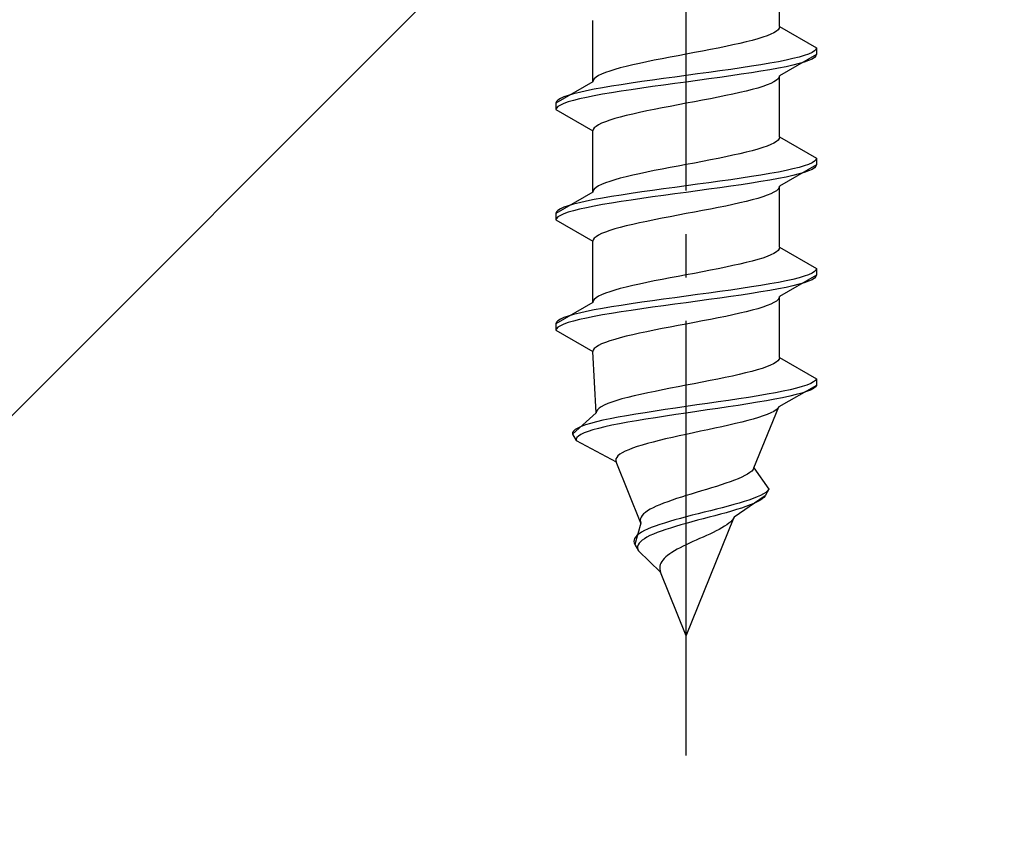
# Model space of a CAD drawing. Extents: x 0 to 1980, y 0 to 3206.
# Drawn here: x 243 to 266, y 2114 to 2132 of the extents above; entities that cross this region are included whole.
import ezdxf

# ---------------------------------------------------------------- set-up
doc = ezdxf.new("R2010")
doc.units = 0
doc.linetypes.add('YCENTER_1', pattern=[13, 10, -1, 1, -1])
doc.linetypes.add('YHIDDEN_1', pattern=[4, 3, -1])
doc.layers.add('YKK_13', color=4, linetype='CONTINUOUS', lineweight=30)
doc.layers.add('YSS_K', color=3, linetype='CONTINUOUS', lineweight=13)

msp = doc.modelspace()

# ---------------------------------------------------------------- linework, layer by layer
at = {"layer": 'YKK_13', "linetype": 'YCENTER_1'}
msp.add_line((258.222, 2115.152), (258.222, 2183.551), dxfattribs=at)
at = {"layer": 'YKK_13', "linetype": 'YHIDDEN_1'}
for p, q in [((260.372, 2131.928), (260.372, 2133.337)), ((256.072, 2130.658), (256.072, 2132.067)), ((260.372, 2131.928), (260.364, 2131.893)), ((260.372, 2131.928), (261.222, 2131.437)), ((259.983, 2131.681), (259.869, 2131.646)), ((260.084, 2131.716), (259.983, 2131.681)), ((260.17, 2131.752), (260.084, 2131.716)), ((260.242, 2131.787), (260.17, 2131.752)), ((260.299, 2131.822), (260.242, 2131.787)), ((260.339, 2131.857), (260.299, 2131.822)), ((260.364, 2131.893), (260.339, 2131.857)), ((259.13, 2131.469), (258.957, 2131.434)), ((259.297, 2131.505), (259.13, 2131.469)), ((259.455, 2131.54), (259.297, 2131.505)), ((259.604, 2131.575), (259.455, 2131.54)), ((259.742, 2131.611), (259.604, 2131.575)), ((259.869, 2131.646), (259.742, 2131.611)), ((258.034, 2131.258), (257.849, 2131.222)), ((258.222, 2131.293), (258.034, 2131.258)), ((258.409, 2131.328), (258.222, 2131.293)), ((258.595, 2131.364), (258.409, 2131.328)), ((258.778, 2131.399), (258.595, 2131.364)), ((258.957, 2131.434), (258.778, 2131.399)), ((261.222, 2131.287), (260.372, 2130.797)), ((260.82, 2131.226), (260.679, 2131.19)), ((260.941, 2131.261), (260.82, 2131.226)), ((261.041, 2131.296), (260.941, 2131.261)), ((261.12, 2131.331), (261.041, 2131.296)), ((261.176, 2131.367), (261.12, 2131.331)), ((261.21, 2131.402), (261.176, 2131.367)), ((261.21, 2131.252), (261.176, 2131.217)), ((261.222, 2131.437), (261.21, 2131.402)), ((261.222, 2131.287), (261.21, 2131.252)), ((261.222, 2131.437), (261.222, 2131.287)), ((256.84, 2131.011), (256.702, 2130.976)), ((256.989, 2131.046), (256.84, 2131.011)), ((257.147, 2131.081), (256.989, 2131.046)), ((257.313, 2131.117), (257.147, 2131.081)), ((257.487, 2131.152), (257.313, 2131.117)), ((257.665, 2131.187), (257.487, 2131.152)), ((257.849, 2131.222), (257.665, 2131.187)), ((259.722, 2131.014), (259.49, 2130.979)), ((259.943, 2131.049), (259.722, 2131.014)), ((260.15, 2131.084), (259.943, 2131.049)), ((260.343, 2131.12), (260.15, 2131.084)), ((260.52, 2131.155), (260.343, 2131.12)), ((260.52, 2131.005), (260.343, 2130.97)), ((260.679, 2131.19), (260.52, 2131.155)), ((260.679, 2131.04), (260.52, 2131.005)), ((260.82, 2131.076), (260.679, 2131.04)), ((260.941, 2131.111), (260.82, 2131.076)), ((261.041, 2131.146), (260.941, 2131.111)), ((261.12, 2131.181), (261.041, 2131.146)), ((261.176, 2131.217), (261.12, 2131.181)), ((256.202, 2130.799), (256.145, 2130.764)), ((256.273, 2130.834), (256.202, 2130.799)), ((256.36, 2130.87), (256.273, 2130.834)), ((256.461, 2130.905), (256.36, 2130.87)), ((256.575, 2130.94), (256.461, 2130.905)), ((256.702, 2130.976), (256.575, 2130.94)), ((258.222, 2130.802), (257.96, 2130.767)), ((258.483, 2130.838), (258.222, 2130.802)), ((258.743, 2130.873), (258.483, 2130.838)), ((258.998, 2130.908), (258.743, 2130.873)), ((259.248, 2130.943), (258.998, 2130.908)), ((259.248, 2130.793), (258.998, 2130.758)), ((259.49, 2130.979), (259.248, 2130.943)), ((259.49, 2130.829), (259.248, 2130.793)), ((259.722, 2130.864), (259.49, 2130.829)), ((259.943, 2130.899), (259.722, 2130.864)), ((260.15, 2130.934), (259.943, 2130.899)), ((260.343, 2130.97), (260.15, 2130.934)), ((260.372, 2130.797), (260.364, 2130.761)), ((260.372, 2129.388), (260.372, 2130.797)), ((256.072, 2130.658), (255.222, 2130.167)), ((256.08, 2130.693), (256.072, 2130.658)), ((256.105, 2130.729), (256.08, 2130.693)), ((256.145, 2130.764), (256.105, 2130.729)), ((256.501, 2130.555), (256.293, 2130.52)), ((256.722, 2130.591), (256.501, 2130.555)), ((256.954, 2130.626), (256.722, 2130.591)), ((257.196, 2130.661), (256.954, 2130.626)), ((257.445, 2130.696), (257.196, 2130.661)), ((257.445, 2130.546), (257.196, 2130.511)), ((257.701, 2130.732), (257.445, 2130.696)), ((257.701, 2130.582), (257.445, 2130.546)), ((257.96, 2130.767), (257.701, 2130.732)), ((257.96, 2130.617), (257.701, 2130.582)), ((258.222, 2130.652), (257.96, 2130.617)), ((258.483, 2130.688), (258.222, 2130.652)), ((258.743, 2130.723), (258.483, 2130.688)), ((258.998, 2130.758), (258.743, 2130.723)), ((259.983, 2130.55), (259.869, 2130.514)), ((260.084, 2130.585), (259.983, 2130.55)), ((260.17, 2130.62), (260.084, 2130.585)), ((260.242, 2130.655), (260.17, 2130.62)), ((260.299, 2130.691), (260.242, 2130.655)), ((260.339, 2130.726), (260.299, 2130.691)), ((260.364, 2130.761), (260.339, 2130.726)), ((255.503, 2130.344), (255.403, 2130.308)), ((255.624, 2130.379), (255.503, 2130.344)), ((255.764, 2130.414), (255.624, 2130.379)), ((255.924, 2130.449), (255.764, 2130.414)), ((256.101, 2130.485), (255.924, 2130.449)), ((256.101, 2130.335), (255.924, 2130.299)), ((256.293, 2130.52), (256.101, 2130.485)), ((256.293, 2130.37), (256.101, 2130.335)), ((256.501, 2130.405), (256.293, 2130.37)), ((256.722, 2130.441), (256.501, 2130.405)), ((256.954, 2130.476), (256.722, 2130.441)), ((257.196, 2130.511), (256.954, 2130.476)), ((259.13, 2130.338), (258.957, 2130.303)), ((259.297, 2130.373), (259.13, 2130.338)), ((259.455, 2130.408), (259.297, 2130.373)), ((259.604, 2130.444), (259.455, 2130.408)), ((259.742, 2130.479), (259.604, 2130.444)), ((259.869, 2130.514), (259.742, 2130.479)), ((255.233, 2130.203), (255.222, 2130.167)), ((255.222, 2130.167), (255.222, 2130.017)), ((255.267, 2130.238), (255.233, 2130.203)), ((255.324, 2130.273), (255.267, 2130.238)), ((255.324, 2130.123), (255.267, 2130.088)), ((255.403, 2130.308), (255.324, 2130.273)), ((255.403, 2130.158), (255.324, 2130.123)), ((255.503, 2130.194), (255.403, 2130.158)), ((255.624, 2130.229), (255.503, 2130.194)), ((255.764, 2130.264), (255.624, 2130.229)), ((255.924, 2130.299), (255.764, 2130.264)), ((257.849, 2130.091), (257.665, 2130.056)), ((258.034, 2130.126), (257.849, 2130.091)), ((258.222, 2130.162), (258.034, 2130.126)), ((258.409, 2130.197), (258.222, 2130.162)), ((258.595, 2130.232), (258.409, 2130.197)), ((258.778, 2130.267), (258.595, 2130.232)), ((258.957, 2130.303), (258.778, 2130.267)), ((255.233, 2130.053), (255.222, 2130.017)), ((255.222, 2130.017), (256.072, 2129.527)), ((255.267, 2130.088), (255.233, 2130.053)), ((256.84, 2129.879), (256.702, 2129.844)), ((256.989, 2129.915), (256.84, 2129.879)), ((257.147, 2129.95), (256.989, 2129.915)), ((257.313, 2129.985), (257.147, 2129.95)), ((257.487, 2130.02), (257.313, 2129.985)), ((257.665, 2130.056), (257.487, 2130.02)), ((256.202, 2129.668), (256.145, 2129.632)), ((256.273, 2129.703), (256.202, 2129.668)), ((256.36, 2129.738), (256.273, 2129.703)), ((256.461, 2129.773), (256.36, 2129.738)), ((256.575, 2129.809), (256.461, 2129.773)), ((256.702, 2129.844), (256.575, 2129.809)), ((256.08, 2129.562), (256.072, 2129.527)), ((256.072, 2128.118), (256.072, 2129.527)), ((256.105, 2129.597), (256.08, 2129.562)), ((256.145, 2129.632), (256.105, 2129.597)), ((260.17, 2129.212), (260.084, 2129.176)), ((260.242, 2129.247), (260.17, 2129.212)), ((260.299, 2129.282), (260.242, 2129.247)), ((260.339, 2129.317), (260.299, 2129.282)), ((260.364, 2129.353), (260.339, 2129.317)), ((260.372, 2129.388), (260.364, 2129.353)), ((260.372, 2129.388), (261.222, 2128.897)), ((259.297, 2128.965), (259.13, 2128.929)), ((259.455, 2129), (259.297, 2128.965)), ((259.604, 2129.035), (259.455, 2129)), ((259.742, 2129.071), (259.604, 2129.035)), ((259.869, 2129.106), (259.742, 2129.071)), ((259.983, 2129.141), (259.869, 2129.106)), ((260.084, 2129.176), (259.983, 2129.141)), ((258.222, 2128.753), (258.034, 2128.718)), ((258.409, 2128.788), (258.222, 2128.753)), ((258.595, 2128.824), (258.409, 2128.788)), ((258.778, 2128.859), (258.595, 2128.824)), ((258.957, 2128.894), (258.778, 2128.859)), ((259.13, 2128.929), (258.957, 2128.894)), ((261.222, 2128.747), (260.372, 2128.257)), ((261.041, 2128.756), (260.941, 2128.721)), ((261.12, 2128.791), (261.041, 2128.756)), ((261.176, 2128.827), (261.12, 2128.791)), ((261.21, 2128.862), (261.176, 2128.827)), ((261.222, 2128.897), (261.21, 2128.862)), ((261.222, 2128.747), (261.21, 2128.712)), ((261.222, 2128.897), (261.222, 2128.747)), ((256.989, 2128.506), (256.84, 2128.471)), ((257.147, 2128.541), (256.989, 2128.506)), ((257.313, 2128.577), (257.147, 2128.541)), ((257.487, 2128.612), (257.313, 2128.577)), ((257.665, 2128.647), (257.487, 2128.612)), ((257.849, 2128.682), (257.665, 2128.647)), ((258.034, 2128.718), (257.849, 2128.682)), ((259.943, 2128.509), (259.722, 2128.474)), ((260.15, 2128.544), (259.943, 2128.509)), ((260.343, 2128.58), (260.15, 2128.544)), ((260.52, 2128.615), (260.343, 2128.58)), ((260.679, 2128.65), (260.52, 2128.615)), ((260.82, 2128.686), (260.679, 2128.65)), ((260.82, 2128.536), (260.679, 2128.5)), ((260.941, 2128.721), (260.82, 2128.686)), ((260.941, 2128.571), (260.82, 2128.536)), ((261.041, 2128.606), (260.941, 2128.571)), ((261.12, 2128.641), (261.041, 2128.606)), ((261.176, 2128.677), (261.12, 2128.641)), ((261.21, 2128.712), (261.176, 2128.677)), ((256.273, 2128.294), (256.202, 2128.259)), ((256.36, 2128.33), (256.273, 2128.294)), ((256.461, 2128.365), (256.36, 2128.33)), ((256.575, 2128.4), (256.461, 2128.365)), ((256.702, 2128.436), (256.575, 2128.4)), ((256.84, 2128.471), (256.702, 2128.436)), ((258.483, 2128.298), (258.222, 2128.262)), ((258.743, 2128.333), (258.483, 2128.298)), ((258.998, 2128.368), (258.743, 2128.333)), ((259.248, 2128.403), (258.998, 2128.368)), ((259.49, 2128.439), (259.248, 2128.403)), ((259.49, 2128.289), (259.248, 2128.253)), ((259.722, 2128.474), (259.49, 2128.439)), ((259.722, 2128.324), (259.49, 2128.289)), ((259.943, 2128.359), (259.722, 2128.324)), ((260.15, 2128.394), (259.943, 2128.359)), ((260.343, 2128.43), (260.15, 2128.394)), ((260.52, 2128.465), (260.343, 2128.43)), ((260.679, 2128.5), (260.52, 2128.465)), ((256.072, 2128.118), (255.222, 2127.627)), ((256.08, 2128.153), (256.072, 2128.118)), ((256.105, 2128.189), (256.08, 2128.153)), ((256.145, 2128.224), (256.105, 2128.189)), ((256.202, 2128.259), (256.145, 2128.224)), ((256.722, 2128.051), (256.501, 2128.015)), ((256.954, 2128.086), (256.722, 2128.051)), ((257.196, 2128.121), (256.954, 2128.086)), ((257.445, 2128.156), (257.196, 2128.121)), ((257.701, 2128.192), (257.445, 2128.156)), ((257.96, 2128.227), (257.701, 2128.192)), ((257.96, 2128.077), (257.701, 2128.042)), ((258.222, 2128.262), (257.96, 2128.227)), ((258.222, 2128.112), (257.96, 2128.077)), ((258.483, 2128.148), (258.222, 2128.112)), ((258.743, 2128.183), (258.483, 2128.148)), ((258.998, 2128.218), (258.743, 2128.183)), ((259.248, 2128.253), (258.998, 2128.218)), ((260.17, 2128.08), (260.084, 2128.045)), ((260.242, 2128.115), (260.17, 2128.08)), ((260.299, 2128.151), (260.242, 2128.115)), ((260.339, 2128.186), (260.299, 2128.151)), ((260.364, 2128.221), (260.339, 2128.186)), ((260.372, 2128.257), (260.364, 2128.221)), ((260.372, 2126.848), (260.372, 2128.257)), ((255.624, 2127.839), (255.503, 2127.804)), ((255.764, 2127.874), (255.624, 2127.839)), ((255.924, 2127.909), (255.764, 2127.874)), ((256.101, 2127.945), (255.924, 2127.909)), ((256.293, 2127.98), (256.101, 2127.945)), ((256.293, 2127.83), (256.101, 2127.795)), ((256.501, 2128.015), (256.293, 2127.98)), ((256.501, 2127.865), (256.293, 2127.83)), ((256.722, 2127.901), (256.501, 2127.865)), ((256.954, 2127.936), (256.722, 2127.901)), ((257.196, 2127.971), (256.954, 2127.936)), ((257.445, 2128.006), (257.196, 2127.971)), ((257.701, 2128.042), (257.445, 2128.006)), ((259.297, 2127.833), (259.13, 2127.798)), ((259.455, 2127.868), (259.297, 2127.833)), ((259.604, 2127.904), (259.455, 2127.868)), ((259.742, 2127.939), (259.604, 2127.904)), ((259.869, 2127.974), (259.742, 2127.939)), ((259.983, 2128.01), (259.869, 2127.974)), ((260.084, 2128.045), (259.983, 2128.01)), ((255.233, 2127.663), (255.222, 2127.627)), ((255.222, 2127.627), (255.222, 2127.477)), ((255.267, 2127.698), (255.233, 2127.663)), ((255.324, 2127.733), (255.267, 2127.698)), ((255.403, 2127.768), (255.324, 2127.733)), ((255.403, 2127.618), (255.324, 2127.583)), ((255.503, 2127.804), (255.403, 2127.768)), ((255.503, 2127.654), (255.403, 2127.618)), ((255.624, 2127.689), (255.503, 2127.654)), ((255.764, 2127.724), (255.624, 2127.689)), ((255.924, 2127.759), (255.764, 2127.724)), ((256.101, 2127.795), (255.924, 2127.759)), ((258.222, 2127.622), (258.034, 2127.586)), ((258.409, 2127.657), (258.222, 2127.622)), ((258.595, 2127.692), (258.409, 2127.657)), ((258.778, 2127.727), (258.595, 2127.692)), ((258.957, 2127.763), (258.778, 2127.727)), ((259.13, 2127.798), (258.957, 2127.763)), ((255.233, 2127.513), (255.222, 2127.477)), ((255.222, 2127.477), (256.072, 2126.987)), ((255.267, 2127.548), (255.233, 2127.513)), ((255.324, 2127.583), (255.267, 2127.548)), ((256.989, 2127.375), (256.84, 2127.339)), ((257.147, 2127.41), (256.989, 2127.375)), ((257.313, 2127.445), (257.147, 2127.41)), ((257.487, 2127.48), (257.313, 2127.445)), ((257.665, 2127.516), (257.487, 2127.48)), ((257.849, 2127.551), (257.665, 2127.516)), ((258.034, 2127.586), (257.849, 2127.551)), ((256.273, 2127.163), (256.202, 2127.128)), ((256.36, 2127.198), (256.273, 2127.163)), ((256.461, 2127.233), (256.36, 2127.198)), ((256.575, 2127.269), (256.461, 2127.233)), ((256.702, 2127.304), (256.575, 2127.269)), ((256.84, 2127.339), (256.702, 2127.304)), ((256.08, 2127.022), (256.072, 2126.987)), ((256.072, 2125.578), (256.072, 2126.987)), ((256.105, 2127.057), (256.08, 2127.022)), ((256.145, 2127.092), (256.105, 2127.057)), ((256.202, 2127.128), (256.145, 2127.092)), ((260.242, 2126.707), (260.17, 2126.672)), ((260.299, 2126.742), (260.242, 2126.707)), ((260.339, 2126.777), (260.299, 2126.742)), ((260.364, 2126.813), (260.339, 2126.777)), ((260.372, 2126.848), (260.364, 2126.813)), ((260.372, 2126.848), (261.222, 2126.357)), ((259.604, 2126.495), (259.455, 2126.46)), ((259.742, 2126.531), (259.604, 2126.495)), ((259.869, 2126.566), (259.742, 2126.531)), ((259.983, 2126.601), (259.869, 2126.566)), ((260.084, 2126.636), (259.983, 2126.601)), ((260.17, 2126.672), (260.084, 2126.636)), ((258.409, 2126.248), (258.222, 2126.213)), ((258.595, 2126.284), (258.409, 2126.248)), ((258.778, 2126.319), (258.595, 2126.284)), ((258.957, 2126.354), (258.778, 2126.319)), ((259.13, 2126.389), (258.957, 2126.354)), ((259.297, 2126.425), (259.13, 2126.389)), ((259.455, 2126.46), (259.297, 2126.425)), ((261.12, 2126.251), (261.041, 2126.216)), ((261.176, 2126.287), (261.12, 2126.251)), ((261.21, 2126.322), (261.176, 2126.287)), ((261.222, 2126.357), (261.21, 2126.322)), ((261.222, 2126.357), (261.222, 2126.207)), ((257.313, 2126.037), (257.147, 2126.001)), ((257.487, 2126.072), (257.313, 2126.037)), ((257.665, 2126.107), (257.487, 2126.072)), ((257.849, 2126.142), (257.665, 2126.107)), ((258.034, 2126.178), (257.849, 2126.142)), ((258.222, 2126.213), (258.034, 2126.178)), ((260.343, 2126.04), (260.15, 2126.004)), ((260.52, 2126.075), (260.343, 2126.04)), ((261.222, 2126.207), (260.372, 2125.717)), ((260.679, 2126.11), (260.52, 2126.075)), ((260.82, 2126.146), (260.679, 2126.11)), ((260.941, 2126.181), (260.82, 2126.146)), ((260.941, 2126.031), (260.82, 2125.996)), ((261.041, 2126.216), (260.941, 2126.181)), ((261.041, 2126.066), (260.941, 2126.031)), ((261.12, 2126.101), (261.041, 2126.066)), ((261.176, 2126.137), (261.12, 2126.101)), ((261.21, 2126.172), (261.176, 2126.137)), ((261.222, 2126.207), (261.21, 2126.172)), ((256.36, 2125.79), (256.273, 2125.754)), ((256.461, 2125.825), (256.36, 2125.79)), ((256.575, 2125.86), (256.461, 2125.825)), ((256.702, 2125.896), (256.575, 2125.86)), ((256.84, 2125.931), (256.702, 2125.896)), ((256.989, 2125.966), (256.84, 2125.931)), ((257.147, 2126.001), (256.989, 2125.966)), ((258.743, 2125.793), (258.483, 2125.758)), ((258.998, 2125.828), (258.743, 2125.793)), ((259.248, 2125.863), (258.998, 2125.828)), ((259.49, 2125.899), (259.248, 2125.863)), ((259.722, 2125.934), (259.49, 2125.899)), ((259.722, 2125.784), (259.49, 2125.749)), ((259.943, 2125.969), (259.722, 2125.934)), ((259.943, 2125.819), (259.722, 2125.784)), ((260.15, 2126.004), (259.943, 2125.969)), ((260.15, 2125.854), (259.943, 2125.819)), ((260.343, 2125.89), (260.15, 2125.854)), ((260.52, 2125.925), (260.343, 2125.89)), ((260.679, 2125.96), (260.52, 2125.925)), ((260.82, 2125.996), (260.679, 2125.96)), ((256.072, 2125.578), (255.222, 2125.087)), ((256.08, 2125.613), (256.072, 2125.578)), ((256.105, 2125.649), (256.08, 2125.613)), ((256.145, 2125.684), (256.105, 2125.649)), ((256.202, 2125.719), (256.145, 2125.684)), ((256.273, 2125.754), (256.202, 2125.719)), ((257.196, 2125.581), (256.954, 2125.546)), ((257.445, 2125.616), (257.196, 2125.581)), ((257.701, 2125.652), (257.445, 2125.616)), ((257.96, 2125.687), (257.701, 2125.652)), ((258.222, 2125.722), (257.96, 2125.687)), ((258.222, 2125.572), (257.96, 2125.537)), ((258.483, 2125.758), (258.222, 2125.722)), ((258.483, 2125.608), (258.222, 2125.572)), ((258.743, 2125.643), (258.483, 2125.608)), ((258.998, 2125.678), (258.743, 2125.643)), ((259.248, 2125.713), (258.998, 2125.678)), ((259.49, 2125.749), (259.248, 2125.713)), ((260.242, 2125.575), (260.17, 2125.54)), ((260.299, 2125.611), (260.242, 2125.575)), ((260.339, 2125.646), (260.299, 2125.611)), ((260.364, 2125.681), (260.339, 2125.646)), ((260.372, 2125.717), (260.364, 2125.681)), ((260.372, 2124.308), (260.372, 2125.717)), ((255.764, 2125.334), (255.624, 2125.299)), ((255.924, 2125.369), (255.764, 2125.334)), ((256.101, 2125.405), (255.924, 2125.369)), ((256.293, 2125.44), (256.101, 2125.405)), ((256.501, 2125.475), (256.293, 2125.44)), ((256.722, 2125.511), (256.501, 2125.475)), ((256.722, 2125.361), (256.501, 2125.325)), ((256.954, 2125.546), (256.722, 2125.511)), ((256.954, 2125.396), (256.722, 2125.361)), ((257.196, 2125.431), (256.954, 2125.396)), ((257.445, 2125.466), (257.196, 2125.431)), ((257.701, 2125.502), (257.445, 2125.466)), ((257.96, 2125.537), (257.701, 2125.502)), ((259.455, 2125.328), (259.297, 2125.293)), ((259.604, 2125.364), (259.455, 2125.328)), ((259.742, 2125.399), (259.604, 2125.364)), ((259.869, 2125.434), (259.742, 2125.399)), ((259.983, 2125.47), (259.869, 2125.434)), ((260.084, 2125.505), (259.983, 2125.47)), ((260.17, 2125.54), (260.084, 2125.505)), ((255.233, 2125.123), (255.222, 2125.087)), ((255.267, 2125.158), (255.233, 2125.123)), ((255.324, 2125.193), (255.267, 2125.158)), ((255.403, 2125.228), (255.324, 2125.193)), ((255.503, 2125.264), (255.403, 2125.228)), ((255.503, 2125.114), (255.403, 2125.078)), ((255.624, 2125.299), (255.503, 2125.264)), ((255.624, 2125.149), (255.503, 2125.114)), ((255.764, 2125.184), (255.624, 2125.149)), ((255.924, 2125.219), (255.764, 2125.184)), ((256.101, 2125.255), (255.924, 2125.219)), ((256.293, 2125.29), (256.101, 2125.255)), ((256.501, 2125.325), (256.293, 2125.29)), ((258.409, 2125.117), (258.222, 2125.082)), ((258.595, 2125.152), (258.409, 2125.117)), ((258.778, 2125.187), (258.595, 2125.152)), ((258.957, 2125.223), (258.778, 2125.187)), ((259.13, 2125.258), (258.957, 2125.223)), ((259.297, 2125.293), (259.13, 2125.258)), ((255.222, 2125.087), (255.222, 2124.937)), ((255.233, 2124.973), (255.222, 2124.937)), ((255.222, 2124.937), (256.072, 2124.447)), ((255.267, 2125.008), (255.233, 2124.973)), ((255.324, 2125.043), (255.267, 2125.008)), ((255.403, 2125.078), (255.324, 2125.043)), ((257.313, 2124.905), (257.147, 2124.87)), ((257.487, 2124.94), (257.313, 2124.905)), ((257.665, 2124.976), (257.487, 2124.94)), ((257.849, 2125.011), (257.665, 2124.976)), ((258.034, 2125.046), (257.849, 2125.011)), ((258.222, 2125.082), (258.034, 2125.046)), ((256.36, 2124.658), (256.273, 2124.623)), ((256.461, 2124.693), (256.36, 2124.658)), ((256.575, 2124.729), (256.461, 2124.693)), ((256.702, 2124.764), (256.575, 2124.729)), ((256.84, 2124.799), (256.702, 2124.764)), ((256.989, 2124.835), (256.84, 2124.799)), ((257.147, 2124.87), (256.989, 2124.835)), ((256.08, 2124.482), (256.072, 2124.447)), ((256.149, 2123.038), (256.072, 2124.447)), ((256.105, 2124.517), (256.08, 2124.482)), ((256.145, 2124.552), (256.105, 2124.517)), ((256.202, 2124.588), (256.145, 2124.552)), ((256.273, 2124.623), (256.202, 2124.588)), ((260.292, 2124.202), (260.234, 2124.167)), ((260.335, 2124.237), (260.292, 2124.202)), ((260.362, 2124.273), (260.335, 2124.237)), ((260.372, 2124.308), (260.362, 2124.273)), ((260.372, 2124.308), (261.222, 2123.817)), ((259.729, 2123.991), (259.59, 2123.955)), ((259.856, 2124.026), (259.729, 2123.991)), ((259.971, 2124.061), (259.856, 2124.026)), ((260.073, 2124.096), (259.971, 2124.061)), ((260.161, 2124.132), (260.073, 2124.096)), ((260.234, 2124.167), (260.161, 2124.132)), ((258.589, 2123.744), (258.406, 2123.708)), ((258.77, 2123.779), (258.589, 2123.744)), ((258.947, 2123.814), (258.77, 2123.779)), ((259.119, 2123.849), (258.947, 2123.814)), ((259.284, 2123.885), (259.119, 2123.849)), ((259.442, 2123.92), (259.284, 2123.885)), ((259.59, 2123.955), (259.442, 2123.92)), ((261.155, 2123.747), (261.089, 2123.711)), ((261.2, 2123.782), (261.155, 2123.747)), ((261.222, 2123.817), (261.2, 2123.782)), ((261.222, 2123.817), (261.222, 2123.667)), ((257.503, 2123.532), (257.334, 2123.497)), ((257.677, 2123.567), (257.503, 2123.532)), ((257.856, 2123.602), (257.677, 2123.567)), ((258.038, 2123.638), (257.856, 2123.602)), ((258.222, 2123.673), (258.038, 2123.638)), ((258.406, 2123.708), (258.222, 2123.673)), ((260.455, 2123.535), (260.275, 2123.5)), ((261.222, 2123.667), (260.351, 2123.177)), ((260.618, 2123.57), (260.455, 2123.535)), ((260.765, 2123.606), (260.618, 2123.57)), ((260.892, 2123.641), (260.765, 2123.606)), ((260.992, 2123.526), (260.882, 2123.491)), ((261.001, 2123.676), (260.892, 2123.641)), ((261.082, 2123.561), (260.992, 2123.526)), ((261.089, 2123.711), (261.001, 2123.676)), ((261.151, 2123.597), (261.082, 2123.561)), ((261.197, 2123.632), (261.151, 2123.597)), ((261.222, 2123.667), (261.197, 2123.632)), ((256.621, 2123.32), (256.511, 2123.285)), ((256.742, 2123.356), (256.621, 2123.32)), ((256.875, 2123.391), (256.742, 2123.356)), ((257.019, 2123.426), (256.875, 2123.391)), ((257.172, 2123.461), (257.019, 2123.426)), ((257.334, 2123.497), (257.172, 2123.461)), ((258.957, 2123.288), (258.713, 2123.253)), ((259.197, 2123.323), (258.957, 2123.288)), ((259.431, 2123.359), (259.197, 2123.323)), ((259.658, 2123.394), (259.431, 2123.359)), ((259.875, 2123.429), (259.658, 2123.394)), ((260.067, 2123.314), (259.861, 2123.279)), ((260.082, 2123.464), (259.875, 2123.429)), ((260.26, 2123.35), (260.067, 2123.314)), ((260.275, 2123.5), (260.082, 2123.464)), ((260.44, 2123.385), (260.26, 2123.35)), ((260.605, 2123.42), (260.44, 2123.385)), ((260.752, 2123.456), (260.605, 2123.42)), ((260.882, 2123.491), (260.752, 2123.456)), ((256.154, 2123.073), (256.149, 2123.038)), ((256.176, 2123.109), (256.154, 2123.073)), ((256.213, 2123.144), (256.176, 2123.109)), ((256.266, 2123.179), (256.213, 2123.144)), ((256.333, 2123.214), (256.266, 2123.179)), ((256.415, 2123.25), (256.333, 2123.214)), ((256.511, 2123.285), (256.415, 2123.25)), ((257.503, 2123.076), (257.276, 2123.041)), ((257.738, 2123.112), (257.503, 2123.076)), ((257.978, 2123.147), (257.738, 2123.112)), ((258.222, 2123.182), (257.978, 2123.147)), ((258.468, 2123.218), (258.222, 2123.182)), ((258.464, 2123.068), (258.222, 2123.032)), ((258.707, 2123.103), (258.464, 2123.068)), ((258.713, 2123.253), (258.468, 2123.218)), ((258.948, 2123.138), (258.707, 2123.103)), ((259.186, 2123.173), (258.948, 2123.138)), ((259.418, 2123.209), (259.186, 2123.173)), ((259.644, 2123.244), (259.418, 2123.209)), ((259.861, 2123.279), (259.644, 2123.244)), ((259.782, 2121.768), (260.351, 2123.177)), ((260.237, 2123.071), (260.169, 2123.035)), ((260.291, 2123.106), (260.237, 2123.071)), ((260.329, 2123.141), (260.291, 2123.106)), ((260.351, 2123.177), (260.329, 2123.141)), ((256.149, 2123.038), (255.606, 2122.547)), ((256.304, 2122.865), (256.152, 2122.829)), ((256.472, 2122.9), (256.304, 2122.865)), ((256.654, 2122.935), (256.472, 2122.9)), ((256.85, 2122.971), (256.654, 2122.935)), ((257.058, 2123.006), (256.85, 2122.971)), ((257.08, 2122.856), (256.878, 2122.821)), ((257.276, 2123.041), (257.058, 2123.006)), ((257.294, 2122.891), (257.08, 2122.856)), ((257.516, 2122.926), (257.294, 2122.891)), ((257.746, 2122.962), (257.516, 2122.926)), ((257.982, 2122.997), (257.746, 2122.962)), ((258.222, 2123.032), (257.982, 2122.997)), ((259.637, 2122.859), (259.499, 2122.824)), ((259.766, 2122.894), (259.637, 2122.859)), ((259.884, 2122.93), (259.766, 2122.894)), ((259.992, 2122.965), (259.884, 2122.93)), ((260.087, 2123), (259.992, 2122.965)), ((260.169, 2123.035), (260.087, 2123)), ((255.624, 2122.618), (255.605, 2122.583)), ((255.664, 2122.653), (255.624, 2122.618)), ((255.723, 2122.688), (255.664, 2122.653)), ((255.802, 2122.724), (255.723, 2122.688)), ((255.901, 2122.759), (255.802, 2122.724)), ((255.962, 2122.609), (255.868, 2122.574)), ((256.018, 2122.794), (255.901, 2122.759)), ((256.073, 2122.644), (255.962, 2122.609)), ((256.152, 2122.829), (256.018, 2122.794)), ((256.203, 2122.679), (256.073, 2122.644)), ((256.349, 2122.715), (256.203, 2122.679)), ((256.511, 2122.75), (256.349, 2122.715)), ((256.688, 2122.785), (256.511, 2122.75)), ((256.878, 2122.821), (256.688, 2122.785)), ((258.552, 2122.612), (258.386, 2122.577)), ((258.718, 2122.647), (258.552, 2122.612)), ((258.882, 2122.683), (258.718, 2122.647)), ((259.043, 2122.718), (258.882, 2122.683)), ((259.201, 2122.753), (259.043, 2122.718)), ((259.353, 2122.788), (259.201, 2122.753)), ((259.499, 2122.824), (259.353, 2122.788)), ((255.605, 2122.583), (255.606, 2122.547)), ((255.606, 2122.547), (255.69, 2122.397)), ((255.703, 2122.468), (255.687, 2122.433)), ((255.687, 2122.433), (255.69, 2122.397)), ((255.69, 2122.397), (256.606, 2121.907)), ((255.739, 2122.503), (255.703, 2122.468)), ((255.794, 2122.538), (255.739, 2122.503)), ((255.868, 2122.574), (255.794, 2122.538)), ((257.601, 2122.4), (257.461, 2122.365)), ((257.748, 2122.436), (257.601, 2122.4)), ((257.902, 2122.471), (257.748, 2122.436)), ((258.06, 2122.506), (257.902, 2122.471)), ((258.222, 2122.542), (258.06, 2122.506)), ((258.386, 2122.577), (258.222, 2122.542)), ((256.816, 2122.153), (256.748, 2122.118)), ((256.897, 2122.189), (256.816, 2122.153)), ((256.988, 2122.224), (256.897, 2122.189)), ((257.091, 2122.259), (256.988, 2122.224)), ((257.205, 2122.295), (257.091, 2122.259)), ((257.328, 2122.33), (257.205, 2122.295)), ((257.461, 2122.365), (257.328, 2122.33)), ((256.602, 2121.977), (256.598, 2121.942)), ((256.598, 2121.942), (256.606, 2121.907)), ((256.62, 2122.012), (256.602, 2121.977)), ((256.65, 2122.048), (256.62, 2122.012)), ((256.693, 2122.083), (256.65, 2122.048)), ((256.748, 2122.118), (256.693, 2122.083)), ((257.175, 2120.498), (256.606, 2121.907)), ((259.762, 2121.733), (259.73, 2121.697)), ((259.782, 2121.768), (259.762, 2121.733)), ((259.782, 2121.768), (260.122, 2121.277)), ((259.33, 2121.486), (259.234, 2121.451)), ((259.418, 2121.521), (259.33, 2121.486)), ((259.499, 2121.556), (259.418, 2121.521)), ((259.571, 2121.592), (259.499, 2121.556)), ((259.634, 2121.627), (259.571, 2121.592)), ((259.688, 2121.662), (259.634, 2121.627)), ((259.73, 2121.697), (259.688, 2121.662)), ((258.687, 2121.274), (258.57, 2121.239)), ((258.803, 2121.309), (258.687, 2121.274)), ((258.916, 2121.345), (258.803, 2121.309)), ((259.027, 2121.38), (258.916, 2121.345)), ((259.133, 2121.415), (259.027, 2121.38)), ((259.234, 2121.451), (259.133, 2121.415)), ((260.122, 2121.277), (260.038, 2121.127)), ((260.122, 2121.277), (260.095, 2121.242)), ((257.896, 2121.027), (257.796, 2120.992)), ((258, 2121.062), (257.896, 2121.027)), ((258.109, 2121.098), (258, 2121.062)), ((258.222, 2121.133), (258.109, 2121.098)), ((258.337, 2121.168), (258.222, 2121.133)), ((258.453, 2121.204), (258.337, 2121.168)), ((258.57, 2121.239), (258.453, 2121.204)), ((260.038, 2121.127), (259.325, 2120.637)), ((259.664, 2121.03), (259.556, 2120.995)), ((259.764, 2121.066), (259.664, 2121.03)), ((259.854, 2121.101), (259.764, 2121.066)), ((259.918, 2121.021), (259.853, 2120.986)), ((259.933, 2121.136), (259.854, 2121.101)), ((259.971, 2121.057), (259.918, 2121.021)), ((260, 2121.171), (259.933, 2121.136)), ((260.011, 2121.092), (259.971, 2121.057)), ((260.054, 2121.207), (260, 2121.171)), ((260.038, 2121.127), (260.011, 2121.092)), ((260.095, 2121.242), (260.054, 2121.207)), ((257.391, 2120.816), (257.332, 2120.78)), ((257.457, 2120.851), (257.391, 2120.816)), ((257.531, 2120.886), (257.457, 2120.851)), ((257.613, 2120.921), (257.531, 2120.886)), ((257.701, 2120.957), (257.613, 2120.921)), ((257.796, 2120.992), (257.701, 2120.957)), ((258.916, 2120.819), (258.777, 2120.783)), ((259.053, 2120.854), (258.916, 2120.819)), ((259.186, 2120.889), (259.053, 2120.854)), ((259.315, 2120.924), (259.186, 2120.889)), ((259.379, 2120.81), (259.261, 2120.774)), ((259.439, 2120.96), (259.315, 2120.924)), ((259.491, 2120.845), (259.379, 2120.81)), ((259.556, 2120.995), (259.439, 2120.96)), ((259.595, 2120.88), (259.491, 2120.845)), ((259.691, 2120.916), (259.595, 2120.88)), ((259.777, 2120.951), (259.691, 2120.916)), ((259.853, 2120.986), (259.777, 2120.951)), ((257.169, 2120.604), (257.163, 2120.569)), ((257.163, 2120.569), (257.165, 2120.533)), ((257.184, 2120.639), (257.169, 2120.604)), ((257.208, 2120.674), (257.184, 2120.639)), ((257.241, 2120.71), (257.208, 2120.674)), ((257.282, 2120.745), (257.241, 2120.71)), ((257.332, 2120.78), (257.282, 2120.745)), ((257.961, 2120.572), (257.838, 2120.536)), ((258.089, 2120.607), (257.961, 2120.572)), ((258.222, 2120.642), (258.089, 2120.607)), ((258.358, 2120.678), (258.222, 2120.642)), ((258.222, 2117.907), (259.325, 2120.637)), ((258.497, 2120.713), (258.358, 2120.678)), ((258.615, 2120.598), (258.482, 2120.563)), ((258.636, 2120.748), (258.497, 2120.713)), ((258.748, 2120.633), (258.615, 2120.598)), ((258.777, 2120.783), (258.636, 2120.748)), ((258.88, 2120.669), (258.748, 2120.633)), ((259.01, 2120.704), (258.88, 2120.669)), ((259.138, 2120.739), (259.01, 2120.704)), ((259.261, 2120.774), (259.138, 2120.739)), ((259.306, 2120.601), (259.28, 2120.566)), ((259.325, 2120.637), (259.306, 2120.601)), ((257.175, 2120.498), (257.038, 2120.007)), ((257.165, 2120.533), (257.175, 2120.498)), ((257.333, 2120.36), (257.258, 2120.325)), ((257.417, 2120.395), (257.333, 2120.36)), ((257.51, 2120.431), (257.417, 2120.395)), ((257.612, 2120.466), (257.51, 2120.431)), ((257.722, 2120.501), (257.612, 2120.466)), ((257.75, 2120.351), (257.648, 2120.316)), ((257.838, 2120.536), (257.722, 2120.501)), ((257.86, 2120.386), (257.75, 2120.351)), ((257.976, 2120.422), (257.86, 2120.386)), ((258.097, 2120.457), (257.976, 2120.422)), ((258.222, 2120.492), (258.097, 2120.457)), ((258.351, 2120.528), (258.222, 2120.492)), ((258.482, 2120.563), (258.351, 2120.528)), ((258.979, 2120.354), (258.911, 2120.319)), ((259.044, 2120.39), (258.979, 2120.354)), ((259.103, 2120.425), (259.044, 2120.39)), ((259.157, 2120.46), (259.103, 2120.425)), ((259.205, 2120.495), (259.157, 2120.46)), ((259.246, 2120.531), (259.205, 2120.495)), ((259.28, 2120.566), (259.246, 2120.531)), ((257.02, 2120.113), (257.016, 2120.078)), ((257.034, 2120.148), (257.02, 2120.113)), ((257.058, 2120.184), (257.034, 2120.148)), ((257.093, 2120.219), (257.058, 2120.184)), ((257.138, 2120.254), (257.093, 2120.219)), ((257.193, 2120.289), (257.138, 2120.254)), ((257.258, 2120.325), (257.193, 2120.289)), ((257.258, 2120.139), (257.207, 2120.104)), ((257.318, 2120.175), (257.258, 2120.139)), ((257.387, 2120.21), (257.318, 2120.175)), ((257.466, 2120.245), (257.387, 2120.21)), ((257.553, 2120.281), (257.466, 2120.245)), ((257.648, 2120.316), (257.553, 2120.281)), ((258.531, 2120.143), (258.452, 2120.107)), ((258.61, 2120.178), (258.531, 2120.143)), ((258.688, 2120.213), (258.61, 2120.178)), ((258.765, 2120.248), (258.688, 2120.213)), ((258.839, 2120.284), (258.765, 2120.248)), ((258.911, 2120.319), (258.839, 2120.284)), ((257.016, 2120.078), (257.022, 2120.043)), ((257.022, 2120.043), (257.038, 2120.007)), ((257.038, 2120.007), (257.122, 2119.857)), ((257.102, 2119.963), (257.1, 2119.928)), ((257.1, 2119.928), (257.106, 2119.893)), ((257.114, 2119.998), (257.102, 2119.963)), ((257.106, 2119.893), (257.122, 2119.857)), ((257.135, 2120.034), (257.114, 2119.998)), ((257.166, 2120.069), (257.135, 2120.034)), ((257.207, 2120.104), (257.166, 2120.069)), ((258.014, 2119.896), (257.952, 2119.86)), ((258.08, 2119.931), (258.014, 2119.896)), ((258.149, 2119.966), (258.08, 2119.931)), ((258.222, 2120.002), (258.149, 2119.966)), ((258.297, 2120.037), (258.222, 2120.002)), ((258.374, 2120.072), (258.297, 2120.037)), ((258.452, 2120.107), (258.374, 2120.072)), ((257.122, 2119.857), (257.632, 2119.367)), ((257.714, 2119.684), (257.683, 2119.649)), ((257.751, 2119.719), (257.714, 2119.684)), ((257.794, 2119.755), (257.751, 2119.719)), ((257.841, 2119.79), (257.794, 2119.755)), ((257.894, 2119.825), (257.841, 2119.79)), ((257.952, 2119.86), (257.894, 2119.825)), ((257.614, 2119.508), (257.611, 2119.472)), ((257.611, 2119.472), (257.613, 2119.437)), ((257.613, 2119.437), (257.62, 2119.402)), ((257.623, 2119.543), (257.614, 2119.508)), ((257.637, 2119.578), (257.623, 2119.543)), ((257.657, 2119.613), (257.637, 2119.578)), ((257.683, 2119.649), (257.657, 2119.613)), ((257.62, 2119.402), (257.632, 2119.367)), ((258.222, 2117.907), (257.632, 2119.367))]:
    msp.add_line(p, q, dxfattribs=at)
at = {"layer": 'YSS_K'}
msp.add_line((288.222, 2168.507), (183.222, 2063.507), dxfattribs=at)

doc.saveas('drawing.dxf')
